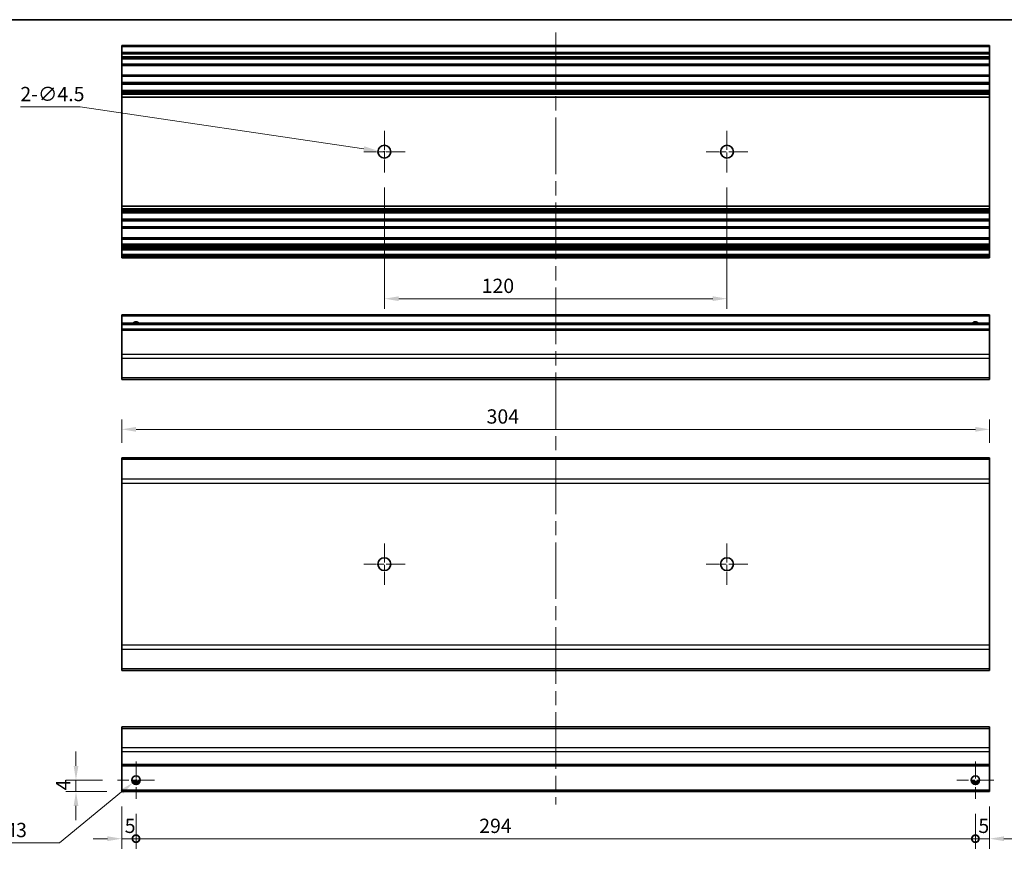
# Model space of a CAD drawing. Units: millimetres. Extents: x 0 to 5516, y 0 to 984.
# Drawn here: x 2930 to 3275, y 271 to 562 of the extents above; entities that cross this region are included whole.
import ezdxf

# ---------------------------------------------------------------- set-up
doc = ezdxf.new("R2010")
doc.units = ezdxf.units.MM
doc.header["$LTSCALE"] = 3.5
doc.linetypes.add('CHAIN', pattern=[0.3543, 0.2362, -0.0295, 0.0591, -0.0295])
doc.layers.get('Defpoints').update_dxf_attribs({"lineweight": 25})
for name, color, linetype, lineweight in [('Border (ISO)', 7, 'Continuous', 35), ('Center Mark (ISO)', 131, 'Continuous', 18), ('Centerline (ISO)', 131, 'Continuous', 18), ('Dimension (ISO)', 7, 'Continuous', 18), ('Dimension (ISO) @ 1', 7, 'Continuous', 18), ('Visible (ISO)', 7, 'Continuous', 35), ('Visible Narrow (ISO)', 7, 'Continuous', 25)]:
    doc.layers.add(name, color=color, linetype=linetype, lineweight=lineweight)
doc.styles.add('Note Text (TK)', font='txt')
doc.dimstyles.new('Default - Method 1b (TK)', dxfattribs={"dimscale": 3.5, "dimtxt": 2.5, "dimasz": 2.5, "dimexe": 1, "dimexo": 1.5, "dimgap": 1, "dimtad": 1, "dimtoh": 1, "dimrnd": 1e-08, "dimdsep": 46, "dimtxsty": 'Note Text (TK)', "dimcen": 0.09, "dimdle": 5, "dimclrd": 100, "dimclre": 100, "dimclrt": 7, "dimadec": 1, "dimazin": 1, "dimtfac": 1, "dimtmove": 0, "dimatfit": 3, "dimfxl": 1, "dimtolj": 1, "dimlwd": -1, "dimlwe": -1, "dimarcsym": 0})

# ---------------------------------------------------------------- blocks, each defined once
blk = doc.blocks.new('図面枠 tk図枠')
at = {"layer": 'Border (ISO)'}
blk.add_line((14.5, 289), (405.5, 289), dxfattribs=at)
blk = doc.blocks.new('*D48')
at = {"layer": 'Defpoints', "color": 0}
for p in [(3269.65, 418.56), (2965.65, 408.56), (3269.65, 408.56)]:
    blk.add_point(p, dxfattribs=at)
at = {"layer": 'Dimension (ISO)', "color": 100}
for p, q in [((2965.65, 413.81), (2965.65, 422.06)), ((3269.65, 413.81), (3269.65, 422.06)), ((2970.65, 418.56), (3264.65, 418.56))]:
    blk.add_line(p, q, dxfattribs=at)
for points in [[(2970.65, 419.4), (2970.65, 417.73), (2965.65, 418.56)], [(3264.65, 419.4), (3264.65, 417.73), (3269.65, 418.56)]]:
    blk.add_solid(points, dxfattribs=at)
at = {"layer": 'Dimension (ISO)', "color": 7, "insert": (3093.45, 423.06), "char_height": 5, "attachment_point": 4, "style": 'Note Text (TK)'}
blk.add_mtext('\\A1;304', dxfattribs=at)
blk = doc.blocks.new('_DotSmall')
at = {"color": 0, "linetype": 'ByBlock', "const_width": 0.5}
blk.add_lwpolyline([(-0.0625, 0, 1), (0.0625, 0, 1)], format="xyb", close=True, dxfattribs=at)
blk = doc.blocks.new('*D47')
at = {"layer": 'Defpoints', "color": 0}
for p in [(2965.65, 291.72), (2970.65, 289.22), (2970.65, 275.22)]:
    blk.add_point(p, dxfattribs=at)
at = {"layer": 'Dimension (ISO)', "color": 100}
for p, q in [((2965.65, 286.47), (2965.65, 271.72)), ((2970.65, 283.97), (2970.65, 271.72)), ((2960.65, 275.22), (2955.65, 275.22)), ((2965.65, 275.22), (2970.65, 275.22)), ((2970.65, 275.22), (2975.65, 275.22))]:
    blk.add_line(p, q, dxfattribs=at)
blk.add_solid([(2960.65, 276.05), (2960.65, 274.38), (2965.65, 275.22)], dxfattribs=at)
at = {"layer": 'Dimension (ISO)', "color": 100, "xscale": 5, "yscale": 5, "zscale": 5, "rotation": 180}
blk.add_blockref('_DotSmall', (2970.65, 275.22), dxfattribs=at)
at = {"layer": 'Dimension (ISO)', "color": 7, "insert": (2966.7, 279.72), "char_height": 5, "attachment_point": 4, "style": 'Note Text (TK)'}
blk.add_mtext('\\A1;5', dxfattribs=at)
blk = doc.blocks.new('*D46')
at = {"layer": 'Defpoints', "color": 0}
for p in [(2970.65, 289.22), (3264.65, 289.22), (3264.65, 275.22)]:
    blk.add_point(p, dxfattribs=at)
at = {"layer": 'Dimension (ISO)', "color": 100}
for p, q in [((2970.65, 283.97), (2970.65, 271.72)), ((3264.65, 283.97), (3264.65, 271.72)), ((2970.65, 275.22), (3264.65, 275.22))]:
    blk.add_line(p, q, dxfattribs=at)
at = {"layer": 'Dimension (ISO)', "color": 100, "xscale": 5, "yscale": 5, "zscale": 5, "rotation": 180}
blk.add_blockref('_DotSmall', (2970.65, 275.22), dxfattribs=at)
at = {"layer": 'Dimension (ISO)', "color": 100, "xscale": 5, "yscale": 5, "zscale": 5}
blk.add_blockref('_DotSmall', (3264.65, 275.22), dxfattribs=at)
at = {"layer": 'Dimension (ISO)', "color": 7, "insert": (3090.87, 279.72), "char_height": 5, "attachment_point": 4, "style": 'Note Text (TK)'}
blk.add_mtext('\\A1;294', dxfattribs=at)
blk = doc.blocks.new('*D45')
at = {"layer": 'Defpoints', "color": 0}
for p in [(3269.65, 291.72), (3264.65, 289.22), (3269.65, 275.22)]:
    blk.add_point(p, dxfattribs=at)
at = {"layer": 'Dimension (ISO)', "color": 100}
for p, q in [((3269.65, 286.47), (3269.65, 271.72)), ((3264.65, 283.97), (3264.65, 271.72)), ((3264.65, 275.22), (3259.65, 275.22)), ((3264.65, 275.22), (3269.65, 275.22)), ((3274.65, 275.22), (3279.65, 275.22))]:
    blk.add_line(p, q, dxfattribs=at)
blk.add_solid([(3274.65, 276.05), (3274.65, 274.38), (3269.65, 275.22)], dxfattribs=at)
at = {"layer": 'Dimension (ISO)', "color": 100, "xscale": 5, "yscale": 5, "zscale": 5}
blk.add_blockref('_DotSmall', (3264.65, 275.22), dxfattribs=at)
at = {"layer": 'Dimension (ISO)', "color": 7, "insert": (3265.7, 279.72), "char_height": 5, "attachment_point": 4, "style": 'Note Text (TK)'}
blk.add_mtext('\\A1;5', dxfattribs=at)
blk = doc.blocks.new('*D44')
at = {"layer": 'Defpoints', "color": 0}
for p in [(2949.63, 295.72), (2964.15, 295.72), (2965.65, 291.72)]:
    blk.add_point(p, dxfattribs=at)
at = {"layer": 'Dimension (ISO)', "color": 100}
for p, q in [((2949.63, 300.72), (2949.63, 305.72)), ((2958.9, 295.72), (2946.13, 295.72)), ((2949.63, 291.72), (2949.63, 295.72)), ((2960.4, 291.72), (2946.13, 291.72)), ((2949.63, 286.72), (2949.63, 281.72))]:
    blk.add_line(p, q, dxfattribs=at)
for points in [[(2948.8, 300.72), (2950.47, 300.72), (2949.63, 295.72)], [(2948.8, 286.72), (2950.47, 286.72), (2949.63, 291.72)]]:
    blk.add_solid(points, dxfattribs=at)
at = {"layer": 'Dimension (ISO)', "color": 7, "insert": (2945.13, 292.15), "char_height": 5, "attachment_point": 4, "rotation": 90, "style": 'Note Text (TK)'}
blk.add_mtext('\\A1;4', dxfattribs=at)
blk = doc.blocks.new('*D43')
at = {"layer": 'Defpoints', "color": 0}
for p in [(2971.81, 296.68), (2969.49, 294.77)]:
    blk.add_point(p, dxfattribs=at)
at = {"layer": 'Dimension (ISO)', "color": 100}
for p, q in [((2970.33, 295.72), (2970.96, 295.72)), ((2970.65, 295.41), (2970.65, 296.04)), ((2943.89, 273.76), (2965.62, 291.6)), ((2915.43, 273.76), (2943.89, 273.76))]:
    blk.add_line(p, q, dxfattribs=at)
blk.add_solid([(2965.1, 292.24), (2966.15, 290.96), (2969.49, 294.77)], dxfattribs=at)
at = {"layer": 'Dimension (ISO)', "color": 7, "insert": (2915.43, 278.26), "char_height": 5, "attachment_point": 4, "style": 'Note Text (TK)'}
blk.add_mtext('\\A1; 2-M3', dxfattribs=at)
blk = doc.blocks.new('*D42')
at = {"layer": 'Defpoints', "color": 0}
for p in [(3055.42, 516.11), (3059.87, 515.46)]:
    blk.add_point(p, dxfattribs=at)
at = {"layer": 'Dimension (ISO)', "color": 100}
for p, q in [((2930.15, 531.47), (2951.07, 531.47)), ((2951.07, 531.47), (3050.48, 516.84)), ((3057.33, 515.79), (3057.96, 515.79)), ((3057.65, 515.47), (3057.65, 516.1))]:
    blk.add_line(p, q, dxfattribs=at)
blk.add_solid([(3050.6, 517.67), (3050.35, 516.02), (3055.42, 516.11)], dxfattribs=at)
at = {"layer": 'Dimension (ISO)', "color": 7, "insert": (2930.15, 535.97), "char_height": 5, "attachment_point": 4, "style": 'Note Text (TK)'}
blk.add_mtext('\\A1;2-∅4.5', dxfattribs=at)
blk = doc.blocks.new('*D41')
at = {"layer": 'Defpoints', "color": 0}
for p in [(3057.65, 508.54), (3177.65, 508.54), (3177.65, 464.31)]:
    blk.add_point(p, dxfattribs=at)
at = {"layer": 'Dimension (ISO)', "color": 100}
for p, q in [((3057.65, 503.29), (3057.65, 460.81)), ((3177.65, 503.29), (3177.65, 460.81)), ((3062.65, 464.31), (3172.65, 464.31))]:
    blk.add_line(p, q, dxfattribs=at)
for points in [[(3062.65, 465.14), (3062.65, 463.48), (3057.65, 464.31)], [(3172.65, 465.14), (3172.65, 463.48), (3177.65, 464.31)]]:
    blk.add_solid(points, dxfattribs=at)
at = {"layer": 'Dimension (ISO)', "color": 7, "insert": (3091.72, 468.81), "char_height": 5, "attachment_point": 4, "style": 'Note Text (TK)'}
blk.add_mtext('\\A1;120', dxfattribs=at)

msp = doc.modelspace()

# ---------------------------------------------------------------- linework, layer by layer
at = {"layer": 'Center Mark (ISO)', "linetype": 'CHAIN', "ltscale": 8.056153}
for p, q in [((3057.6488, 523.0367), (3057.6488, 508.5367)), ((3177.6488, 523.0367), (3177.6488, 508.5367)), ((3064.8988, 515.7867), (3050.3988, 515.7867)), ((3184.8988, 515.7867), (3170.3988, 515.7867)), ((3057.6488, 378.6127), (3057.6488, 364.1127)), ((3177.6488, 378.6127), (3177.6488, 364.1127)), ((3064.8988, 371.3627), (3050.3988, 371.3627)), ((3184.8988, 371.3627), (3170.3988, 371.3627))]:
    msp.add_line(p, q, dxfattribs=at)
at = {"layer": 'Center Mark (ISO)', "linetype": 'CHAIN', "ltscale": 7.222748}
for p, q in [((2970.6488, 302.2238), (2970.6488, 289.2238)), ((3264.6488, 302.2238), (3264.6488, 289.2238)), ((2977.1488, 295.7238), (2964.1488, 295.7238)), ((3271.1488, 295.7238), (3258.1488, 295.7238))]:
    msp.add_line(p, q, dxfattribs=at)
at = {"layer": 'Centerline (ISO)', "linetype": 'CHAIN', "ltscale": 23.990969}
msp.add_line((3117.6488, 557.4867), (3117.6488, 287.2238), dxfattribs=at)
at = {"layer": 'Visible (ISO)'}
for p, q in [((2965.6488, 552.4867), (2965.6488, 552.9867)), ((3269.6488, 552.9867), (2965.6488, 552.9867)), ((2965.6488, 552.4867), (2965.6488, 550.4867)), ((3269.6488, 552.9867), (3269.6488, 552.4867)), ((3269.6488, 550.4867), (3269.6488, 552.4867)), ((2965.6488, 549.9867), (2965.6488, 550.4867)), ((3269.6488, 550.4867), (2965.6488, 550.4867)), ((2965.6488, 549.9867), (2965.6488, 548.9867)), ((2965.6488, 548.4867), (2965.6488, 548.9867)), ((2965.6488, 548.1367), (2965.6488, 548.4867)), ((3269.6488, 548.4867), (2965.6488, 548.4867)), ((3269.6488, 550.4867), (3269.6488, 549.9867)), ((3269.6488, 548.9867), (3269.6488, 549.9867)), ((3269.6488, 548.9867), (3269.6488, 548.4867)), ((3269.6488, 548.4867), (3269.6488, 548.1367)), ((2965.6488, 548.1367), (2965.6488, 546.4867)), ((2965.6488, 545.9867), (2965.6488, 546.4867)), ((2965.6488, 545.9867), (2965.6488, 542.5867)), ((3269.6488, 545.9867), (2965.6488, 545.9867)), ((3269.6488, 546.4867), (3269.6488, 548.1367)), ((3269.6488, 546.4867), (3269.6488, 545.9867)), ((3269.6488, 542.5867), (3269.6488, 545.9867)), ((2965.6488, 542.0867), (2965.6488, 542.5867)), ((3269.6488, 542.5867), (2965.6488, 542.5867)), ((2965.6488, 542.0867), (2965.6488, 539.9594)), ((3269.6488, 542.5867), (3269.6488, 542.0867)), ((3269.6488, 539.9594), (3269.6488, 542.0867)), ((2965.6488, 539.4165), (2965.6488, 539.9594)), ((3269.6488, 539.9594), (2965.6488, 539.9594)), ((2965.6488, 539.4165), (2965.6488, 537.157)), ((3269.6488, 539.4165), (2965.6488, 539.4165)), ((3269.6488, 539.9594), (3269.6488, 539.4165)), ((3269.6488, 537.157), (3269.6488, 539.4165)), ((2965.6488, 536.6141), (2965.6488, 537.157)), ((3269.6488, 537.157), (2965.6488, 537.157)), ((2965.6488, 536.6141), (2965.6488, 536.0999)), ((3269.6488, 536.6141), (2965.6488, 536.6141)), ((2965.6488, 535.7631), (2965.6488, 536.0999)), ((3269.6488, 536.0999), (2965.6488, 536.0999)), ((2965.6488, 534.8866), (2965.6488, 535.7631)), ((2965.6488, 534.8866), (2965.6488, 496.6869)), ((3269.6488, 534.8866), (2965.6488, 534.8866)), ((3269.6488, 537.157), (3269.6488, 536.6141)), ((3269.6488, 536.0999), (3269.6488, 536.6141)), ((3269.6488, 536.0999), (3269.6488, 535.7631)), ((3269.6488, 535.7631), (3269.6488, 534.8866)), ((3269.6488, 496.6869), (3269.6488, 534.8866)), ((2965.6488, 495.8103), (2965.6488, 496.6869)), ((3269.6488, 496.6869), (2965.6488, 496.6869)), ((3269.6488, 496.6869), (3269.6488, 495.8103)), ((2965.6488, 495.4736), (2965.6488, 495.8103)), ((2965.6488, 495.4736), (2965.6488, 494.9594)), ((3269.6488, 495.4736), (2965.6488, 495.4736)), ((2965.6488, 494.4165), (2965.6488, 494.9594)), ((3269.6488, 494.9594), (2965.6488, 494.9594)), ((2965.6488, 494.4165), (2965.6488, 492.157)), ((3269.6488, 494.4165), (2965.6488, 494.4165)), ((3269.6488, 495.8103), (3269.6488, 495.4736)), ((3269.6488, 494.9594), (3269.6488, 495.4736)), ((3269.6488, 494.9594), (3269.6488, 494.4165)), ((3269.6488, 492.157), (3269.6488, 494.4165)), ((2965.6488, 491.6141), (2965.6488, 492.157)), ((3269.6488, 492.157), (2965.6488, 492.157)), ((2965.6488, 491.6141), (2965.6488, 489.4867)), ((3269.6488, 491.6141), (2965.6488, 491.6141)), ((3269.6488, 492.157), (3269.6488, 491.6141)), ((3269.6488, 489.4867), (3269.6488, 491.6141)), ((2965.6488, 488.9867), (2965.6488, 489.4867)), ((2965.6488, 488.9867), (2965.6488, 485.5867)), ((3269.6488, 488.9867), (2965.6488, 488.9867)), ((3269.6488, 489.4867), (3269.6488, 488.9867)), ((3269.6488, 485.5867), (3269.6488, 488.9867)), ((2965.6488, 485.0867), (2965.6488, 485.5867)), ((3269.6488, 485.5867), (2965.6488, 485.5867)), ((2965.6488, 485.0867), (2965.6488, 483.4367)), ((2965.6488, 482.9367), (2965.6488, 483.4367)), ((2965.6488, 482.9367), (2965.6488, 482.6367)), ((3269.6488, 482.9367), (2965.6488, 482.9367)), ((3269.6488, 485.5867), (3269.6488, 485.0867)), ((3269.6488, 483.4367), (3269.6488, 485.0867)), ((3269.6488, 483.4367), (3269.6488, 482.9367)), ((3269.6488, 482.6367), (3269.6488, 482.9367)), ((2965.6488, 482.1367), (2965.6488, 482.6367)), ((3269.6488, 482.6367), (2965.6488, 482.6367)), ((2965.6488, 482.1367), (2965.6488, 481.9367)), ((2965.6488, 481.4367), (2965.6488, 481.9367)), ((2965.6488, 481.4367), (2965.6488, 479.7867)), ((3269.6488, 481.4367), (2965.6488, 481.4367)), ((2965.6488, 479.2867), (2965.6488, 479.7867)), ((3269.6488, 479.7867), (2965.6488, 479.7867)), ((3269.6488, 482.6367), (3269.6488, 482.1367)), ((3269.6488, 481.9367), (3269.6488, 482.1367)), ((3269.6488, 481.9367), (3269.6488, 481.4367)), ((3269.6488, 479.7867), (3269.6488, 481.4367)), ((3269.6488, 479.7867), (3269.6488, 479.2867)), ((2965.6488, 479.2867), (2965.6488, 479.0867)), ((2965.6488, 478.5867), (2965.6488, 479.0867)), ((3269.6488, 478.5867), (2965.6488, 478.5867)), ((3269.6488, 479.0867), (3269.6488, 479.2867)), ((3269.6488, 479.0867), (3269.6488, 478.5867)), ((2965.6488, 458.1892), (2965.6488, 458.6892)), ((3269.6488, 458.6892), (2965.6488, 458.6892)), ((3269.6488, 458.6892), (3269.6488, 458.1892)), ((2965.6488, 458.1892), (2965.6488, 455.6892)), ((2965.6488, 455.1892), (2965.6488, 455.6892)), ((3269.6488, 455.6892), (2965.6488, 455.6892)), ((3269.6488, 455.6892), (3269.6488, 458.1892)), ((3269.6488, 455.6892), (3269.6488, 455.1892)), ((2965.6488, 455.1892), (2965.6488, 453.6892)), ((2965.6488, 453.1892), (2965.6488, 453.6892)), ((3269.6488, 453.6892), (2965.6488, 453.6892)), ((2965.6488, 453.1892), (2965.6488, 444.8176)), ((3269.6488, 453.6892), (3269.6488, 455.1892)), ((3269.6488, 453.6892), (3269.6488, 453.1892)), ((3269.6488, 444.8176), (3269.6488, 453.1892)), ((2965.6488, 443.4034), (2965.6488, 444.8176)), ((2965.6488, 443.4034), (2965.6488, 436.575)), ((3269.6488, 444.8176), (3269.6488, 443.4034)), ((3269.6488, 436.575), (3269.6488, 443.4034)), ((2965.6488, 435.9892), (2965.6488, 436.575)), ((2965.6488, 435.9892), (3269.6488, 435.9892)), ((3269.6488, 436.575), (3269.6488, 435.9892)), ((2965.6488, 407.9769), (2965.6488, 408.5627)), ((3269.6488, 408.5627), (2965.6488, 408.5627)), ((2965.6488, 407.9769), (2965.6488, 401.1485)), ((3269.6488, 408.5627), (3269.6488, 407.9769)), ((3269.6488, 401.1485), (3269.6488, 407.9769)), ((2965.6488, 399.7343), (2965.6488, 401.1485)), ((3269.6488, 401.1485), (3269.6488, 399.7343)), ((2965.6488, 399.7343), (2965.6488, 342.9912)), ((3269.6488, 342.9912), (3269.6488, 399.7343)), ((2965.6488, 341.5769), (2965.6488, 342.9912)), ((2965.6488, 341.5769), (2965.6488, 334.7485)), ((3269.6488, 342.9912), (3269.6488, 341.5769)), ((3269.6488, 334.7485), (3269.6488, 341.5769)), ((2965.6488, 334.1627), (2965.6488, 334.7485)), ((3269.6488, 334.7485), (3269.6488, 334.1627)), ((3269.6488, 334.1627), (2965.6488, 334.1627)), ((2965.6488, 313.838), (2965.6488, 314.4238)), ((3269.6488, 314.4238), (2965.6488, 314.4238)), ((2965.6488, 313.838), (2965.6488, 307.0095)), ((3269.6488, 314.4238), (3269.6488, 313.838)), ((3269.6488, 307.0095), (3269.6488, 313.838)), ((2965.6488, 305.5953), (2965.6488, 307.0095)), ((3269.6488, 307.0095), (3269.6488, 305.5953)), ((2965.6488, 305.5953), (2965.6488, 301.2238)), ((3269.6488, 301.2238), (3269.6488, 305.5953)), ((2965.6488, 300.7238), (2965.6488, 301.2238)), ((2965.6488, 300.7238), (2965.6488, 292.2238)), ((3269.6488, 300.7238), (2965.6488, 300.7238)), ((3269.6488, 301.2238), (3269.6488, 300.7238)), ((3269.6488, 292.2238), (3269.6488, 300.7238)), ((2971.7668, 294.7238), (2969.5307, 294.7238)), ((3265.7668, 294.7238), (3263.5307, 294.7238)), ((2965.6488, 291.7238), (2965.6488, 292.2238)), ((3269.6488, 291.7238), (2965.6488, 291.7238)), ((3269.6488, 292.2238), (3269.6488, 291.7238))]:
    msp.add_line(p, q, dxfattribs=at)
for centre, radius in [((3057.6488, 515.7867), 2.25), ((3177.6488, 515.7867), 2.25), ((3057.6488, 371.3627), 2.25), ((3177.6488, 371.3627), 2.25), ((2970.6488, 295.7238), 1.5), ((3264.6488, 295.7238), 1.5)]:
    msp.add_circle(centre, radius, dxfattribs=at)
for centre in [(2970.6488, 454.6892), (3264.6488, 454.6892)]:
    msp.add_arc(centre, 1.5, 41.810315, 138.189685, dxfattribs=at)
at = {"layer": 'Visible Narrow (ISO)'}
for p, q in [((3269.6488, 552.4867), (2965.6488, 552.4867)), ((3269.6488, 549.9867), (2965.6488, 549.9867)), ((3269.6488, 548.9867), (2965.6488, 548.9867)), ((3269.6488, 548.1367), (2965.6488, 548.1367)), ((3269.6488, 546.4867), (2965.6488, 546.4867)), ((3269.6488, 542.0867), (2965.6488, 542.0867)), ((3269.6488, 535.7631), (2965.6488, 535.7631)), ((3269.6488, 495.8103), (2965.6488, 495.8103)), ((3269.6488, 489.4867), (2965.6488, 489.4867)), ((3269.6488, 485.0867), (2965.6488, 485.0867)), ((3269.6488, 483.4367), (2965.6488, 483.4367)), ((3269.6488, 482.1367), (2965.6488, 482.1367)), ((3269.6488, 481.9367), (2965.6488, 481.9367)), ((3269.6488, 479.2867), (2965.6488, 479.2867)), ((3269.6488, 479.0867), (2965.6488, 479.0867)), ((3269.6488, 458.1892), (2965.6488, 458.1892)), ((3269.6488, 455.1892), (2965.6488, 455.1892)), ((3269.6488, 453.1892), (2965.6488, 453.1892)), ((3269.6488, 444.8176), (2965.6488, 444.8176)), ((3269.6488, 443.4034), (2965.6488, 443.4034)), ((3269.6488, 436.575), (2965.6488, 436.575)), ((3269.6488, 407.9769), (2965.6488, 407.9769)), ((3269.6488, 401.1485), (2965.6488, 401.1485)), ((2965.6488, 399.7343), (3269.6488, 399.7343)), ((3269.6488, 342.9912), (2965.6488, 342.9912)), ((2965.6488, 341.5769), (3269.6488, 341.5769)), ((3269.6488, 334.7485), (2965.6488, 334.7485)), ((2965.6488, 313.838), (3269.6488, 313.838)), ((3269.6488, 307.0095), (2965.6488, 307.0095)), ((3269.6488, 305.5953), (2965.6488, 305.5953)), ((3269.6488, 301.2238), (2965.6488, 301.2238)), ((2972.063, 295.2238), (2969.2346, 295.2238)), ((3266.063, 295.2238), (3263.2346, 295.2238)), ((3269.6488, 292.2238), (2965.6488, 292.2238))]:
    msp.add_line(p, q, dxfattribs=at)

# ---------------------------------------------------------------- block references
at = {"xscale": 2, "yscale": 2, "zscale": 2}
msp.add_blockref('図面枠 tk図枠', (2728.1167, -16), dxfattribs=at)

# ---------------------------------------------------------------- dimensions: what is measured, and where the dimension line sits
at = {"layer": 'Dimension (ISO) @ 1', "color": 100}
for p1, p2, text, picture, middle in [((3059.8748, 515.4592), (3055.4227, 516.1143), '2-<>', '*D42', (2951.0714, 531.4682)), ((2971.8082, 296.6755), (2969.4894, 294.772), ' 2-M3', '*D43', (2924.5097, 273.76))]:
    dim = msp.add_diameter_dim_2p(p1=p1, p2=p2, text=text, dimstyle='Default - Method 1b (TK)', override={"dimscale": 1, "dimtxt": 5, "dimasz": 5, "dimexe": 3.5, "dimexo": 5.25, "dimgap": 2, "dimtih": 1, "dimdec": 2, "dimlfac": 1, "dimcen": 0.315, "dimtp": 0, "dimtm": 0, "dimtdec": 2, "dimtix": 0, "dimtofl": 0, "dimtmove": 0, "dimatfit": 3}, dxfattribs=at)
    dim.commit()
    dim.dimension.update_dxf_attribs({"geometry": picture, "text_midpoint": middle, "dimtype": 131})
for base, p1, p2, angle, override, picture, middle in [((3177.6488, 464.3096), (3057.6488, 508.5367), (3177.6488, 508.5367), 180, {"dimscale": 1, "dimtxt": 5, "dimasz": 5, "dimexe": 3.5, "dimexo": 5.25, "dimgap": 2, "dimtoh": 0, "dimdec": 2, "dimcen": 0.315, "dimtp": 0, "dimtm": 0, "dimtdec": 2, "dimtix": 0, "dimtofl": 0, "dimtmove": 0, "dimatfit": 1}, '*D41', (3096.6603, 464.3096)), ((3269.6488, 418.5627), (2965.6488, 408.5627), (3269.6488, 408.5627), 180, {"dimscale": 1, "dimtxt": 5, "dimasz": 5, "dimexe": 3.5, "dimexo": 5.25, "dimgap": 2, "dimtoh": 0, "dimdec": 2, "dimcen": 0.315, "dimtp": 0, "dimtm": 0, "dimtdec": 2, "dimtix": 0, "dimtofl": 0, "dimtmove": 0, "dimatfit": 1}, '*D48', (3098.6108, 418.5627)), ((2949.6323, 295.7238), (2965.6488, 291.7238), (2964.1488, 295.7238), 90, {"dimscale": 1, "dimtxt": 5, "dimasz": 5, "dimexe": 3.5, "dimexo": 5.25, "dimgap": 2, "dimtoh": 0, "dimdec": 2, "dimcen": 0.315, "dimtp": 0, "dimtm": 0, "dimtdec": 2, "dimtix": 0, "dimtofl": 1, "dimtmove": 0, "dimatfit": 1}, '*D44', (2949.6323, 293.7238)), ((2970.6488, 275.2164), (2965.6488, 291.7238), (2970.6488, 289.2238), 180, {"dimscale": 1, "dimtxt": 5, "dimasz": 5, "dimexe": 3.5, "dimexo": 5.25, "dimgap": 2, "dimtoh": 0, "dimdec": 2, "dimblk2": 'DotSmall', "dimsah": 1, "dimcen": 0.315, "dimdle": 0, "dimtp": 0, "dimtm": 0, "dimtdec": 2, "dimtix": 0, "dimtofl": 1, "dimtmove": 0, "dimatfit": 1}, '*D47', (2968.1488, 275.2164)), ((3269.6488, 275.2164), (3264.6488, 289.2238), (3269.6488, 291.7238), 180, {"dimscale": 1, "dimtxt": 5, "dimasz": 5, "dimexe": 3.5, "dimexo": 5.25, "dimgap": 2, "dimtoh": 0, "dimdec": 2, "dimblk1": 'DotSmall', "dimsah": 1, "dimcen": 0.315, "dimdle": 0, "dimtp": 0, "dimtm": 0, "dimtdec": 2, "dimtix": 0, "dimtofl": 1, "dimtmove": 0, "dimatfit": 1}, '*D45', (3267.1488, 275.2164)), ((3264.6488, 275.2164), (2970.6488, 289.2238), (3264.6488, 289.2238), 180, {"dimscale": 1, "dimtxt": 5, "dimasz": 5, "dimexe": 3.5, "dimexo": 5.25, "dimgap": 2, "dimtoh": 0, "dimdec": 2, "dimblk1": 'DotSmall', "dimblk2": 'DotSmall', "dimsah": 1, "dimcen": 0.315, "dimdle": 0, "dimtp": 0, "dimtm": 0, "dimtdec": 2, "dimtix": 0, "dimtofl": 0, "dimtmove": 0, "dimatfit": 1}, '*D46', (3096.0248, 275.2164))]:
    dim = msp.add_linear_dim(base=base, p1=p1, p2=p2, angle=angle, dimstyle='Default - Method 1b (TK)', override=override, dxfattribs=at)
    dim.commit()
    dim.dimension.update_dxf_attribs({"geometry": picture, "text_midpoint": middle, "dimtype": 128})

doc.saveas('drawing.dxf')
